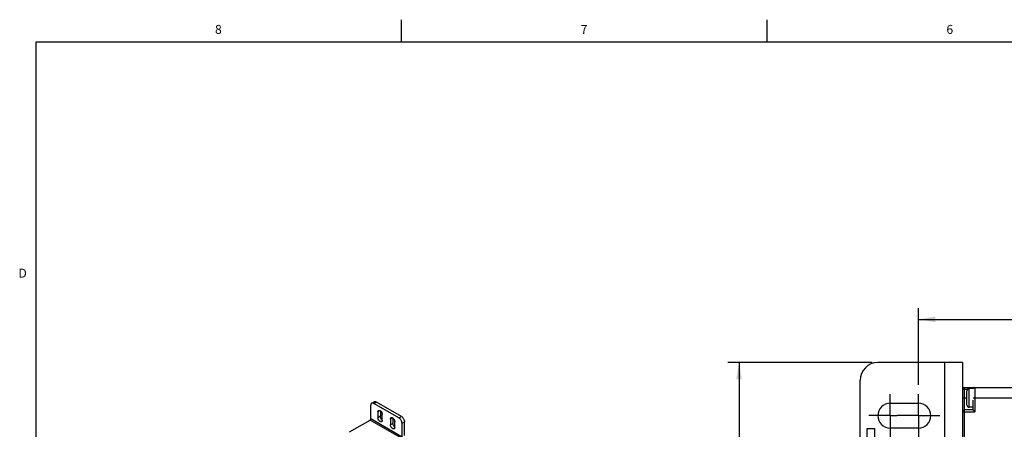
# Model space of a CAD drawing. Units: inches. Extents: x 0.5 to 33.6, y 0.5 to 21.6.
# Drawn here: x 0.6 to 11.5, y 17 to 21.6 of the extents above; entities that cross this region are included whole.
import ezdxf

# ---------------------------------------------------------------- set-up
doc = ezdxf.new("R2010")
doc.units = ezdxf.units.IN
doc.header["$LTSCALE"] = 1.87
doc.header["$MEASUREMENT"] = 0
doc.linetypes.add('CENTER', pattern=[0.6, 0.375, -0.075, 0.075, -0.075])
doc.layers.get('0').update_dxf_attribs({"linetype": 'CONTINUOUS'})
for name, color, linetype in [('AXIS', 7, 'CONTINUOUS'), ('CURVES', 7, 'CONTINUOUS'), ('SCHEME_DIMS', 7, 'CONTINUOUS')]:
    doc.layers.add(name, color=color, linetype=linetype)
doc.styles.add('TEXTSTYLE_2', font='txt', dxfattribs={"width": 0.8})
doc.dimstyles.new('DIMSTYLE_1', dxfattribs={"dimtxt": 0.1, "dimasz": 0.1875, "dimexe": 0.125, "dimexo": 0.0625, "dimgap": 0.1, "dimtad": 0, "dimtih": 1, "dimtoh": 1, "dimdec": 1, "dimzin": 4, "dimdsep": 46, "dimtxsty": 'STANDARD', "dimblk": '_FILLED', "dimblk1": '_FILLED', "dimblk2": '_FILLED', "dimcen": 0.09, "dimadec": 3, "dimazin": 1, "dimtp": 0.1, "dimtm": 0.1, "dimtfac": 1, "dimtdec": 3, "dimtofl": 0, "dimtmove": 0, "dimatfit": 3, "dimldrblk": '_FILLED', "dimfxl": 1, "dimtolj": 1, "dimtzin": 4, "dimarcsym": 0})
doc.dimstyles.new('DIMSTYLE_4', dxfattribs={"dimtxt": 0.1, "dimasz": 0.1875, "dimexe": 0.125, "dimexo": 0.0625, "dimgap": 0.1, "dimtad": 0, "dimtih": 1, "dimtoh": 1, "dimdec": 1, "dimzin": 4, "dimdsep": 46, "dimtxsty": 'STANDARD', "dimblk": '_FILLED', "dimblk1": '_FILLED', "dimblk2": '_FILLED', "dimcen": 0.09, "dimadec": 3, "dimazin": 1, "dimtp": 0.1, "dimtm": 0.1, "dimtfac": 1, "dimtdec": 3, "dimtofl": 0, "dimtmove": 0, "dimatfit": 3, "dimldrblk": '_FILLED', "dimfxl": 1, "dimtolj": 1, "dimtzin": 4, "dimarcsym": 0})

# ---------------------------------------------------------------- blocks, each defined once
blk = doc.blocks.new('_FILLED')
at = {"color": 0, "linetype": 'BYBLOCK'}
blk.add_solid([(0, 0), (-1, 0.167), (-1, -0.167)], dxfattribs=at)
blk = doc.blocks.new('*D16')
at = {"layer": 'SCHEME_DIMS', "color": 7, "linetype": 'CONTINUOUS'}
for p, q in [((10.06, 17.766), (8.45, 17.766)), ((8.575, 17.766), (8.575, 16.931)), ((8.575, 15.797), (8.575, 16.481)), ((9.272, 15.797), (8.45, 15.797)), ((10.06, 15.797), (9.432, 15.797))]:
    blk.add_line(p, q, dxfattribs=at)
at = {"layer": 'SCHEME_DIMS', "color": 7, "linetype": 'CONTINUOUS', "xscale": 0.1875, "yscale": 0.1875, "zscale": 0.1875}
for p, rotation in [((8.575, 17.766), 90), ((8.575, 15.797), 270)]:
    blk.add_blockref('_FILLED', p, dxfattribs=dict(at, rotation=rotation))
at = {"layer": 'SCHEME_DIMS', "color": 7, "linetype": 'CONTINUOUS', "insert": (8.475, 16.831), "char_height": 0.1, "width": 0.7, "attachment_point": 2, "line_spacing_factor": 0.9}
blk.add_mtext('2X 50.0\\P[1.97]', dxfattribs=at)
blk = doc.blocks.new('*D17')
at = {"layer": 'SCHEME_DIMS', "color": 7, "linetype": 'CONTINUOUS'}
for p, q in [((10.575, 17.518), (10.575, 18.373)), ((23.672, 17.487), (23.672, 18.373)), ((10.575, 18.248), (16.673, 18.248)), ((23.672, 18.248), (17.573, 18.248))]:
    blk.add_line(p, q, dxfattribs=at)
at = {"layer": 'SCHEME_DIMS', "color": 7, "linetype": 'CONTINUOUS', "xscale": 0.1875, "yscale": 0.1875, "zscale": 0.1875, "rotation": 180}
blk.add_blockref('_FILLED', (10.575, 18.248), dxfattribs=at)
at = {"layer": 'SCHEME_DIMS', "color": 7, "linetype": 'CONTINUOUS', "xscale": 0.1875, "yscale": 0.1875, "zscale": 0.1875}
blk.add_blockref('_FILLED', (23.672, 18.248), dxfattribs=at)
at = {"layer": 'SCHEME_DIMS', "color": 7, "linetype": 'CONTINUOUS', "insert": (17.023, 18.298), "char_height": 0.1, "width": 0.7, "attachment_point": 2, "line_spacing_factor": 0.9}
blk.add_mtext('696.0\\P[27.40]', dxfattribs=at)

msp = doc.modelspace()

# ---------------------------------------------------------------- linework, layer by layer
at = {"color": 7, "linetype": 'CONTINUOUS'}
for p, q in [((4.813, 21.336), (4.813, 21.586)), ((8.89, 21.337), (8.89, 21.587)), ((0.736, 21.337), (0.736, 0.703)), ((33.352, 21.337), (0.736, 21.337)), ((11.067, 17.766), (10.122, 17.766)), ((10.87, 15.797), (10.87, 17.766)), ((11.067, 17.766), (11.067, 15.797)), ((9.925, 15.994), (9.925, 17.569)), ((11.067, 17.47), (11.123, 17.47)), ((11.087, 16.073), (11.087, 17.49)), ((11.087, 17.49), (16.648, 17.49)), ((11.114, 17.293), (11.114, 17.451)), ((11.139, 17.268), (11.139, 17.476)), ((11.185, 17.476), (11.139, 17.476)), ((11.185, 17.476), (11.185, 17.476)), ((11.185, 17.476), (11.186, 17.476)), ((11.185, 17.476), (11.186, 17.476)), ((11.185, 17.465), (11.185, 17.465)), ((11.205, 17.49), (11.205, 17.218)), ((11.067, 17.372), (11.114, 17.372)), ((11.185, 17.435), (11.185, 17.436)), ((11.185, 17.394), (11.185, 17.394)), ((11.185, 17.372), (17.005, 17.372)), ((11.185, 17.238), (11.185, 17.348)), ((4.47, 17.138), (4.47, 17.291)), ((4.48, 17.314), (4.508, 17.33)), ((4.504, 17.311), (4.532, 17.327)), ((4.783, 17.15), (4.504, 17.311)), ((4.811, 17.167), (4.532, 17.327)), ((11.185, 17.238), (11.087, 17.238)), ((11.185, 17.268), (11.139, 17.268)), ((11.205, 17.218), (11.185, 17.238)), ((4.811, 16.925), (4.463, 17.126)), ((4.818, 16.937), (4.47, 17.138)), ((4.783, 17.15), (4.811, 17.167)), ((11.067, 17.218), (11.205, 17.218)), ((4.818, 17.09), (4.845, 17.106)), ((4.818, 16.937), (4.818, 17.09)), ((4.845, 16.954), (4.845, 17.106))]:
    msp.add_line(p, q, dxfattribs=at)
for centre, radius, start, end in [((10.122, 17.569), 0.197, 90, 180), ((11.087, 17.47), 0.0197, 90, 180), ((11.139, 17.451), 0.025, 90, 180), ((11.205, 17.47), 0.0197, 90, 162.0528), ((11.087, 17.218), 0.0197, 90, 180), ((11.139, 17.293), 0.025, 180, 270)]:
    msp.add_arc(centre, radius, start, end, dxfattribs=at)
for points, knots in [([(4.48, 17.314), (4.478, 17.313), (4.475, 17.31), (4.472, 17.305), (4.47, 17.298), (4.47, 17.294), (4.47, 17.291)], [0, 0, 0, 0, 0.217776, 0.450952, 0.710205, 1, 1, 1, 1]), ([(4.504, 17.311), (4.502, 17.312), (4.498, 17.314), (4.491, 17.316), (4.485, 17.316), (4.481, 17.315), (4.48, 17.314)], [0, 0, 0, 0, 0.289795, 0.549047, 0.782223, 1, 1, 1, 1]), ([(4.508, 17.33), (4.509, 17.331), (4.513, 17.332), (4.519, 17.332), (4.526, 17.331), (4.53, 17.328), (4.532, 17.327)], [0, 0, 0, 0, 0.217777, 0.450953, 0.710205, 1, 1, 1, 1]), ([(4.463, 17.126), (4.465, 17.128), (4.468, 17.131), (4.47, 17.136), (4.47, 17.138)], [0, 0, 0, 0, 0.499998, 1, 1, 1, 1]), ([(4.818, 17.09), (4.818, 17.096), (4.815, 17.108), (4.808, 17.125), (4.797, 17.14), (4.788, 17.148), (4.783, 17.15)], [0, 0, 0, 0, 0.23722, 0.500001, 0.762782, 1, 1, 1, 1]), ([(4.811, 17.167), (4.816, 17.164), (4.825, 17.156), (4.836, 17.141), (4.843, 17.124), (4.845, 17.112), (4.845, 17.106)], [0, 0, 0, 0, 0.237218, 0.499999, 0.76278, 1, 1, 1, 1])]:
    msp.add_open_spline(points, degree=3, knots=knots, dxfattribs=at)
at = {"layer": 'AXIS', "color": 7, "linetype": 'CENTER'}
for p, q in [((10.26, 17.175), (10.26, 17.413)), ((10.575, 17.175), (10.575, 17.413)), ((10.26, 17.175), (10.022, 17.175)), ((10.26, 17.175), (10.26, 16.772)), ((10.26, 17.175), (10.337, 17.175)), ((10.575, 17.175), (10.337, 17.175)), ((10.575, 17.175), (10.575, 16.776)), ((10.575, 17.175), (10.813, 17.175))]:
    msp.add_line(p, q, dxfattribs=at)
at = {"layer": 'AXIS', "color": 7, "linetype": 'CONTINUOUS'}
for p, q in [((10.26, 17.313), (10.575, 17.313)), ((4.233, 16.994), (4.463, 17.126)), ((4.574, 17.231), (4.55, 17.217)), ((4.55, 17.217), (4.55, 17.152)), ((4.577, 17.169), (4.55, 17.152)), ((4.577, 17.228), (4.577, 17.169)), ((4.598, 17.124), (4.598, 17.189)), ((4.713, 17.15), (4.689, 17.136)), ((4.689, 17.136), (4.689, 17.072)), ((4.717, 17.148), (4.717, 17.088)), ((4.717, 17.088), (4.689, 17.072)), ((4.738, 17.044), (4.738, 17.108)), ((10.575, 17.037), (10.26, 17.037))]:
    msp.add_line(p, q, dxfattribs=at)
for centre, start, end in [((10.26, 17.175), 90, 270), ((10.575, 17.175), 270, 90)]:
    msp.add_arc(centre, 0.138, start, end, dxfattribs=at)
for points, knots in [([(4.55, 17.217), (4.55, 17.22), (4.55, 17.226), (4.554, 17.231), (4.557, 17.233)], [0, 0, 0, 0, 0.550764, 1, 1, 1, 1]), ([(4.557, 17.233), (4.558, 17.233), (4.561, 17.234), (4.567, 17.234), (4.572, 17.232), (4.576, 17.23), (4.578, 17.228)], [0, 0, 0, 0, 0.210081, 0.440314, 0.702747, 1, 1, 1, 1]), ([(4.591, 17.109), (4.59, 17.108), (4.585, 17.106), (4.578, 17.108), (4.571, 17.112), (4.562, 17.12), (4.553, 17.134), (4.55, 17.146), (4.55, 17.152)], [0, 0, 0, 0, 0.087147, 0.186862, 0.304542, 0.438685, 0.730136, 1, 1, 1, 1]), ([(4.598, 17.129), (4.592, 17.133), (4.584, 17.143), (4.579, 17.157), (4.577, 17.165), (4.577, 17.169)], [0, 0, 0, 0, 0.50683, 0.765892, 1, 1, 1, 1]), ([(4.578, 17.228), (4.584, 17.224), (4.591, 17.214), (4.597, 17.2), (4.598, 17.192), (4.598, 17.189)], [0, 0, 0, 0, 0.50683, 0.765892, 1, 1, 1, 1]), ([(4.598, 17.124), (4.598, 17.121), (4.598, 17.115), (4.594, 17.11), (4.591, 17.109)], [0, 0, 0, 0, 0.550764, 1, 1, 1, 1]), ([(4.689, 17.136), (4.689, 17.14), (4.69, 17.146), (4.694, 17.151), (4.696, 17.152)], [0, 0, 0, 0, 0.550764, 1, 1, 1, 1]), ([(4.696, 17.152), (4.697, 17.153), (4.701, 17.154), (4.706, 17.154), (4.711, 17.152), (4.715, 17.149), (4.717, 17.148)], [0, 0, 0, 0, 0.210081, 0.440314, 0.702747, 1, 1, 1, 1]), ([(4.717, 17.148), (4.723, 17.143), (4.731, 17.134), (4.736, 17.119), (4.738, 17.112), (4.738, 17.108)], [0, 0, 0, 0, 0.50683, 0.765892, 1, 1, 1, 1]), ([(4.73, 17.028), (4.729, 17.027), (4.724, 17.026), (4.717, 17.027), (4.71, 17.031), (4.701, 17.04), (4.692, 17.053), (4.689, 17.066), (4.689, 17.072)], [0, 0, 0, 0, 0.087147, 0.186862, 0.304542, 0.438685, 0.730136, 1, 1, 1, 1]), ([(4.738, 17.048), (4.731, 17.053), (4.724, 17.063), (4.718, 17.077), (4.717, 17.085), (4.717, 17.088)], [0, 0, 0, 0, 0.50683, 0.765892, 1, 1, 1, 1]), ([(4.738, 17.044), (4.738, 17.041), (4.737, 17.035), (4.733, 17.03), (4.73, 17.028)], [0, 0, 0, 0, 0.550764, 1, 1, 1, 1])]:
    msp.add_open_spline(points, degree=3, knots=knots, dxfattribs=at)
at = {"layer": 'CURVES', "color": 7, "linetype": 'CONTINUOUS'}
for p, q in [((10.004, 16.531), (10.004, 17.031)), ((10.004, 17.031), (10.083, 17.031)), ((10.083, 17.031), (10.083, 16.531))]:
    msp.add_line(p, q, dxfattribs=at)

# ---------------------------------------------------------------- texts
at = {"color": 7, "linetype": 'CONTINUOUS', "char_height": 0.1, "width": 0.08, "line_spacing_factor": 0.9, "style": 'TEXTSTYLE_2'}
for s, insert, attachment_point in [('8', (2.771, 21.529), 2), ('7', (6.847, 21.529), 2), ('6', (10.924, 21.529), 2), ('D', (0.636, 18.813), 3)]:
    msp.add_mtext(s, dxfattribs=dict(at, insert=insert, attachment_point=attachment_point))

# ---------------------------------------------------------------- dimensions: what is measured, and where the dimension line sits
at = {"layer": 'SCHEME_DIMS', "color": 7, "linetype": 'CONTINUOUS'}
dim = msp.add_linear_dim(base=(23.672, 18.248), p1=(10.575, 17.455), p2=(23.672, 17.425), text='696\\P[]', dimstyle='DIMSTYLE_1', dxfattribs=at)
dim.commit()
dim.dimension.update_dxf_attribs({"geometry": '*D17', "text_midpoint": (17.123, 18.173), "dimtype": 160})
dim = msp.add_linear_dim(base=(8.575, 17.766), p1=(10.122, 15.797), p2=(10.122, 17.766), angle=90, text='2X <>\\P[]', dimstyle='DIMSTYLE_4', dxfattribs=at)
dim.commit()
dim.dimension.update_dxf_attribs({"geometry": '*D16', "text_midpoint": (8.575, 16.706), "dimtype": 160})

doc.saveas('drawing.dxf')
